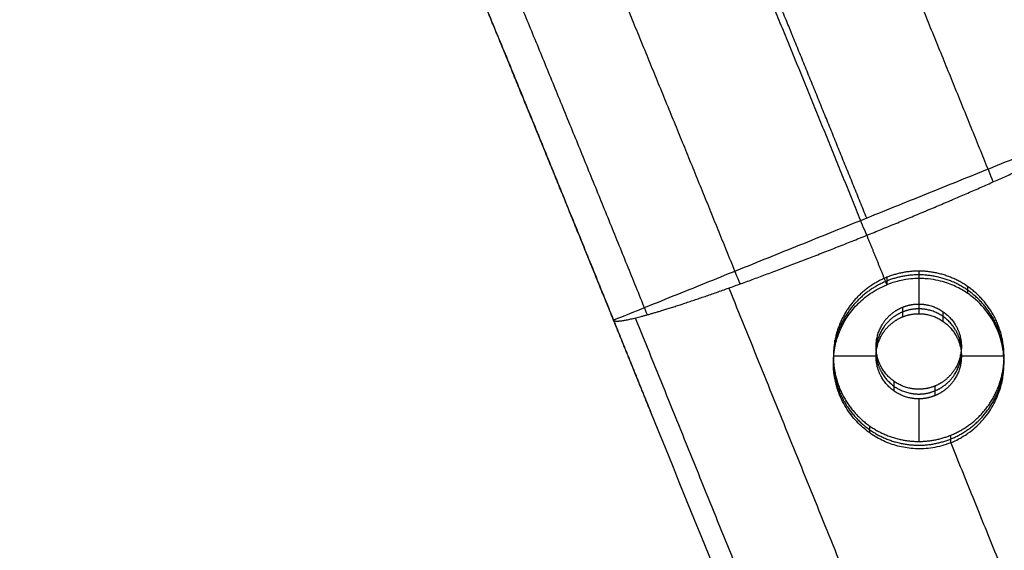
# Model space of a CAD drawing. Units: millimetres. Extents: x -227 to 227, y 15 to 519.
# Drawn here: x -157 to -100, y 310 to 341 of the extents above; entities that cross this region are included whole.
import ezdxf

# ---------------------------------------------------------------- set-up
doc = ezdxf.new("R2010")
doc.units = ezdxf.units.MM
doc.header["$MEASUREMENT"] = 0
doc.layers.add('Výchozí', color=7, linetype='Continuous')

msp = doc.modelspace()

# ---------------------------------------------------------------- linework, layer by layer
at = {"layer": 'Výchozí'}
for p, q in [((-104.729, 325.999, 735.409), (-104.729, 323.504, 735.566)), ((-107.231, 321.016, 735.722), (-109.731, 321.016, 735.722)), ((-99.731, 321.016, 735.722), (-102.231, 321.016, 735.722)), ((-104.729, 318.514, 735.88), (-104.729, 316.019, 736.037))]:
    msp.add_line(p, q, dxfattribs=at)
for points, degree, knots in [([(-92.961, 335.126, 743.852), (-97.637, 346.677, 743.119), (-102.314, 358.096, 740.283), (-106.812, 368.942, 735.37), (-115.097, 388.634, 721.778), (-121.407, 403.035, 701.929), (-123.929, 408.587, 690.757), (-125.719, 412.272, 678.778), (-126.739, 414.026, 666.46)], 5, [-1.398217, -1.398217, -1.398217, -1.398217, -1.398217, -1.398217, -0.722968, -0.722968, -0.722968, -0.04772, -0.04772, -0.04772, -0.04772, -0.04772, -0.04772]), ([(-94.94, 333.801, 735.92), (-99.212, 344.353, 735.253), (-103.483, 354.784, 732.665), (-107.592, 364.692, 728.179), (-115.161, 382.683, 715.768), (-120.927, 395.841, 697.64), (-123.232, 400.915, 687.436), (-124.868, 404.284, 676.494), (-125.8, 405.888, 665.243)], 5, [4.932688, 4.932688, 4.932688, 4.932688, 4.932688, 4.932688, 5.607937, 5.607937, 5.607937, 6.283185, 6.283185, 6.283185, 6.283185, 6.283185, 6.283185]), ([(-156.409, 402.062, 667.213), (-155.389, 400.309, 679.531), (-153.599, 396.623, 691.51), (-151.077, 391.071, 702.682), (-144.767, 376.67, 722.531), (-136.481, 356.978, 736.123), (-131.983, 346.132, 741.036), (-127.307, 334.714, 743.872), (-122.631, 323.162, 744.605)], 5, [-1.398217, -1.398217, -1.398217, -1.398217, -1.398217, -1.398217, -0.722968, -0.722968, -0.722968, -0.04772, -0.04772, -0.04772, -0.04772, -0.04772, -0.04772]), ([(-100.363, 331.228, 730.214), (-104.339, 341.049, 729.595), (-108.315, 350.757, 727.188), (-112.139, 359.978, 723.016), (-119.184, 376.723, 711.469), (-124.551, 388.972, 694.601), (-126.696, 393.695, 685.106), (-128.22, 396.832, 674.923), (-129.088, 398.327, 664.452)], 5, [4.932688, 4.932688, 4.932688, 4.932688, 4.932688, 4.932688, 5.607937, 5.607937, 5.607937, 6.283185, 6.283185, 6.283185, 6.283185, 6.283185, 6.283185]), ([(-203.851, 319.03, 756.889), (-203.519, 328.991, 756.262), (-201.803, 338.905, 755.638), (-198.711, 348.518, 755.033), (-189.937, 366.636, 753.894), (-176.555, 381.686, 752.947), (-168.853, 388.232, 752.535), (-160.343, 393.626, 752.195), (-151.258, 397.763, 751.935)], 5, [0.033253, 0.033253, 0.033253, 0.033253, 0.033253, 0.033253, 0.588005, 0.588005, 0.588005, 1.142758, 1.142758, 1.142758, 1.142758, 1.142758, 1.142758]), ([(-203.851, 318.682, 751.345), (-203.519, 328.642, 750.718), (-201.803, 338.556, 750.094), (-198.711, 348.169, 749.489), (-189.937, 366.287, 748.349), (-176.555, 381.338, 747.403), (-168.853, 387.883, 746.991), (-160.343, 393.277, 746.651), (-151.258, 397.414, 746.391)], 5, [0.033253, 0.033253, 0.033253, 0.033253, 0.033253, 0.033253, 0.588005, 0.588005, 0.588005, 1.142758, 1.142758, 1.142758, 1.142758, 1.142758, 1.142758]), ([(-151.051, 396.587, 740.486), (-160.085, 392.473, 740.745), (-168.548, 387.109, 741.083), (-176.207, 380.6, 741.492), (-189.515, 365.632, 742.434), (-198.24, 347.616, 743.567), (-201.315, 338.056, 744.169), (-203.021, 328.197, 744.789), (-203.351, 318.292, 745.412)], 5, [1.998835, 1.998835, 1.998835, 1.998835, 1.998835, 1.998835, 2.553587, 2.553587, 2.553587, 3.10834, 3.10834, 3.10834, 3.10834, 3.10834, 3.10834]), ([(-202.851, 318.244, 744.914), (-202.523, 328.093, 744.295), (-200.826, 337.898, 743.678), (-197.768, 347.404, 743.08), (-189.092, 365.32, 741.953), (-175.859, 380.204, 741.016), (-168.242, 386.677, 740.609), (-159.827, 392.011, 740.273), (-150.843, 396.101, 740.016)], 5, [0.033253, 0.033253, 0.033253, 0.033253, 0.033253, 0.033253, 0.588005, 0.588005, 0.588005, 1.142758, 1.142758, 1.142758, 1.142758, 1.142758, 1.142758]), ([(-120.635, 323.44, 736.572), (-124.906, 333.992, 735.905), (-129.178, 344.423, 733.316), (-133.287, 354.331, 728.831), (-140.856, 372.322, 716.42), (-146.622, 385.48, 698.292), (-148.927, 390.554, 688.088), (-150.563, 393.923, 677.146), (-151.495, 395.527, 665.894)], 5, [4.932688, 4.932688, 4.932688, 4.932688, 4.932688, 4.932688, 5.607937, 5.607937, 5.607937, 6.283185, 6.283185, 6.283185, 6.283185, 6.283185, 6.283185]), ([(-107.779, 328.097, 728.263), (-111.646, 337.65, 727.662), (-115.513, 347.093, 725.321), (-119.233, 356.064, 721.264), (-126.086, 372.352, 710.033), (-131.307, 384.268, 693.626), (-133.394, 388.863, 684.39), (-134.876, 391.916, 674.486), (-135.721, 393.37, 664.301)], 5, [4.932688, 4.932688, 4.932688, 4.932688, 4.932688, 4.932688, 5.607937, 5.607937, 5.607937, 6.283185, 6.283185, 6.283185, 6.283185, 6.283185, 6.283185]), ([(-115.198, 325.246, 730.59), (-119.174, 335.067, 729.971), (-123.15, 344.775, 727.565), (-126.974, 353.997, 723.392), (-134.019, 370.741, 711.845), (-139.386, 382.99, 694.977), (-141.531, 387.713, 685.482), (-143.055, 390.851, 675.3), (-143.923, 392.345, 664.829)], 5, [4.932688, 4.932688, 4.932688, 4.932688, 4.932688, 4.932688, 5.607937, 5.607937, 5.607937, 6.283185, 6.283185, 6.283185, 6.283185, 6.283185, 6.283185]), ([(-195.195, 319.057, 761.897), (-194.895, 328.059, 761.33), (-193.344, 337.019, 760.767), (-190.55, 345.707, 760.22), (-182.621, 362.081, 759.19), (-170.526, 375.684, 758.334), (-163.565, 381.6, 757.962), (-155.874, 386.475, 757.655), (-147.664, 390.214, 757.42)], 5, [0.033253, 0.033253, 0.033253, 0.033253, 0.033253, 0.033253, 0.588005, 0.588005, 0.588005, 1.142758, 1.142758, 1.142758, 1.142758, 1.142758, 1.142758]), ([(-144.069, 382.664, 762.905), (-151.405, 379.323, 763.115), (-158.277, 374.968, 763.389), (-164.497, 369.681, 763.722), (-175.304, 357.527, 764.486), (-182.389, 342.896, 765.407), (-184.886, 335.134, 765.895), (-186.272, 327.127, 766.399), (-186.54, 319.084, 766.905)], 5, [5.140428, 5.140428, 5.140428, 5.140428, 5.140428, 5.140428, 5.69518, 5.69518, 5.69518, 6.249933, 6.249933, 6.249933, 6.249933, 6.249933, 6.249933]), ([(-107.651, 370.88, 733.094), (-106.27, 367.574, 734.978), (-104.856, 364.174, 736.671), (-103.414, 360.692, 738.166), (-100.484, 353.589, 740.75), (-97.486, 346.265, 742.503), (-95.976, 342.561, 743.168), (-94.46, 338.829, 743.619), (-92.944, 335.084, 743.855)], 5, [4.1142664, 4.1142664, 4.1142664, 4.1142664, 4.1142664, 4.1142664, 4.327283, 4.327283, 4.327283, 4.5402995, 4.5402995, 4.5402995, 4.5402995, 4.5402995, 4.5402995]), ([(-107.779, 329.102, 744.231), (-109.295, 332.847, 743.996), (-110.811, 336.579, 743.545), (-112.321, 340.283, 742.88), (-115.319, 347.607, 741.126), (-118.249, 354.71, 738.543), (-119.691, 358.192, 737.047), (-121.105, 361.592, 735.354), (-122.486, 364.898, 733.47)], 5, [4.8844784, 4.8844784, 4.8844784, 4.8844784, 4.8844784, 4.8844784, 5.097495, 5.097495, 5.097495, 5.3105115, 5.3105115, 5.3105115, 5.3105115, 5.3105115, 5.3105115]), ([(-122.614, 323.12, 744.608), (-124.13, 326.865, 744.372), (-125.646, 330.597, 743.921), (-127.156, 334.301, 743.256), (-130.154, 341.625, 741.503), (-133.084, 348.728, 738.919), (-134.526, 352.21, 737.424), (-135.94, 355.611, 735.73), (-137.321, 358.916, 733.846)], 5, [4.8844784, 4.8844784, 4.8844784, 4.8844784, 4.8844784, 4.8844784, 5.097495, 5.097495, 5.097495, 5.3105115, 5.3105115, 5.3105115, 5.3105115, 5.3105115, 5.3105115]), ([(-122.631, 323.162, 744.605), (-122.629, 323.074, 743.267), (-122.498, 323.039, 741.926), (-122.236, 323.058, 740.602), (-121.314, 323.229, 737.541), (-119.723, 323.691, 734.785), (-118.596, 324.052, 733.338), (-115.995, 324.939, 730.825), (-112.859, 326.101, 729.186), (-111.197, 326.736, 728.614), (-107.778, 328.08, 727.998), (-104.361, 329.493, 728.441), (-102.7, 330.197, 728.928), (-99.567, 331.563, 730.408), (-96.972, 332.772, 732.79), (-95.848, 333.318, 734.179), (-94.262, 334.137, 736.855), (-93.347, 334.706, 739.869), (-93.088, 334.898, 741.18), (-92.959, 335.038, 742.515), (-92.961, 335.126, 743.852)], 5, [1.570796, 1.570796, 1.570796, 1.570796, 1.570796, 1.570796, 1.989675, 1.989675, 1.989675, 2.565634, 2.565634, 2.565634, 3.141593, 3.141593, 3.141593, 3.717551, 3.717551, 3.717551, 4.29351, 4.29351, 4.29351, 4.712389, 4.712389, 4.712389, 4.712389, 4.712389, 4.712389]), ([(-106.604, 325.635, 735.432), (-107.527, 325.264, 735.455), (-108.356, 324.663, 735.493), (-109.017, 323.863, 735.543), (-109.95, 321.862, 735.669), (-109.754, 319.641, 735.809), (-109.296, 318.511, 735.88), (-107.892, 316.777, 735.989), (-105.827, 315.984, 736.039), (-104.796, 315.867, 736.046), (-103.78, 316.01, 736.037), (-102.858, 316.382, 736.014)], 5, [3.141593, 3.141593, 3.141593, 3.141593, 3.141593, 3.141593, 4.13643, 4.13643, 4.13643, 5.288348, 5.288348, 5.288348, 6.283185, 6.283185, 6.283185, 6.283185, 6.283185, 6.283185]), ([(-102.858, 316.382, 736.014), (-101.936, 316.754, 735.99), (-101.106, 317.355, 735.952), (-100.445, 318.154, 735.902), (-99.512, 320.156, 735.776), (-99.709, 322.377, 735.637), (-100.166, 323.507, 735.565), (-101.57, 325.24, 735.456), (-103.635, 326.033, 735.406), (-104.667, 326.15, 735.399), (-105.682, 326.007, 735.408), (-106.604, 325.635, 735.432)], 5, [0, 0, 0, 0, 0, 0, 0.994838, 0.994838, 0.994838, 2.146755, 2.146755, 2.146755, 3.141593, 3.141593, 3.141593, 3.141593, 3.141593, 3.141593]), ([(-102.858, 316.162, 732.521), (-101.936, 316.534, 732.497), (-101.106, 317.135, 732.459), (-100.445, 317.935, 732.409), (-99.512, 319.936, 732.283), (-99.709, 322.157, 732.144), (-100.166, 323.287, 732.072), (-101.57, 325.021, 731.963), (-103.635, 325.814, 731.913), (-104.667, 325.931, 731.906), (-105.682, 325.788, 731.915), (-106.604, 325.416, 731.938)], 5, [0, 0, 0, 0, 0, 0, 0.994838, 0.994838, 0.994838, 2.146755, 2.146755, 2.146755, 3.141593, 3.141593, 3.141593, 3.141593, 3.141593, 3.141593]), ([(-102.858, 315.942, 729.028), (-102.659, 316.023, 729.023), (-102.526, 316.09, 729.022), (-102.323, 316.196, 729.022), (-102.246, 316.24, 729.023), (-102.039, 316.363, 729.027), (-101.937, 316.432, 729.03), (-101.665, 316.625, 729.041), (-101.533, 316.734, 729.05), (-101.302, 316.941, 729.068), (-101.205, 317.037, 729.077), (-101.03, 317.221, 729.095), (-100.954, 317.309, 729.104), (-100.743, 317.565, 729.132), (-100.629, 317.725, 729.15), (-100.432, 318.033, 729.185), (-100.349, 318.181, 729.202), (-100.132, 318.611, 729.251), (-100.028, 318.881, 729.28), (-99.87, 319.402, 729.333), (-99.817, 319.651, 729.356), (-99.748, 320.135, 729.394), (-99.732, 320.369, 729.409), (-99.731, 320.825, 729.432), (-99.745, 321.046, 729.44), (-99.829, 321.693, 729.451), (-99.939, 322.102, 729.443), (-100.253, 322.879, 729.394), (-100.459, 323.246, 729.353), (-100.976, 323.937, 729.24), (-101.287, 324.26, 729.168), (-101.863, 324.699, 729.037), (-102.073, 324.837, 728.99), (-102.543, 325.092, 728.889), (-102.804, 325.209, 728.835), (-103.257, 325.359, 728.75), (-103.418, 325.405, 728.721), (-103.771, 325.484, 728.662), (-103.962, 325.518, 728.631), (-104.29, 325.551, 728.586), (-104.406, 325.56, 728.57), (-104.659, 325.567, 728.54), (-104.795, 325.567, 728.525), (-105.105, 325.552, 728.495), (-105.275, 325.538, 728.48), (-105.601, 325.487, 728.461), (-105.721, 325.465, 728.454), (-105.955, 325.409, 728.446), (-106.041, 325.387, 728.444), (-106.262, 325.321, 728.441), (-106.405, 325.276, 728.44), (-106.604, 325.196, 728.445)], 3, [-0.03145869, -0.03145869, -0.03145869, -0.03145869, -0.03139728, -0.03139728, -0.03133588, -0.03133588, -0.03121308, -0.03121308, -0.03096747, -0.03096747, -0.03072187, -0.03072187, -0.03047626, -0.03047626, -0.02998505, -0.02998505, -0.02949384, -0.02949384, -0.02851086, -0.02851086, -0.02752789, -0.02752789, -0.02654521, -0.02654521, -0.02556254, -0.02556254, -0.02359539, -0.02359539, -0.02163058, -0.02163058, -0.01966228, -0.01966228, -0.01868065, -0.01868065, -0.01769902, -0.01769902, -0.01720724, -0.01720724, -0.01671546, -0.01671546, -0.01646957, -0.01646957, -0.01622368, -0.01622368, -0.01597779, -0.01597779, -0.01585485, -0.01585485, -0.01579337, -0.01579337, -0.0157319, -0.0157319, -0.0157319, -0.0157319]), ([(-102.858, 315.942, 729.028), (-103.21, 315.801, 729.037), (-103.559, 315.706, 729.056), (-104.265, 315.592, 729.111), (-104.606, 315.576, 729.145), (-105.253, 315.607, 729.22), (-105.558, 315.652, 729.26), (-106.145, 315.792, 729.341), (-106.425, 315.887, 729.382), (-106.963, 316.122, 729.461), (-107.221, 316.263, 729.499), (-107.721, 316.595, 729.569), (-107.962, 316.787, 729.601), (-108.426, 317.236, 729.651), (-108.646, 317.492, 729.669), (-109.042, 318.067, 729.682), (-109.221, 318.389, 729.676), (-109.656, 319.463, 729.609), (-109.752, 320.172, 729.504), (-109.715, 321.117, 729.328), (-109.674, 321.418, 729.266), (-109.541, 321.995, 729.138), (-109.451, 322.27, 729.074), (-109.223, 322.803, 728.947), (-109.086, 323.059, 728.884), (-108.758, 323.556, 728.763), (-108.569, 323.795, 728.705), (-108.122, 324.257, 728.599), (-107.863, 324.479, 728.552), (-107.275, 324.881, 728.478), (-106.957, 325.054, 728.455), (-106.606, 325.195, 728.446)], 3, [0, 0, 0, 0, 0.00098435, 0.00098435, 0.0019687, 0.0019687, 0.00295052, 0.00295052, 0.00393234, 0.00393234, 0.0049115, 0.0049115, 0.00589066, 0.00589066, 0.00687982, 0.00687982, 0.00786899, 0.00786899, 0.00981936, 0.00981936, 0.0108039, 0.0108039, 0.01178844, 0.01178844, 0.01277104, 0.01277104, 0.01375364, 0.01375364, 0.01474277, 0.01474277, 0.0157303, 0.0157303, 0.0157303, 0.0157303]), ([(-106.604, 325.416, 731.938), (-107.527, 325.044, 731.962), (-108.356, 324.443, 732), (-109.017, 323.643, 732.05), (-109.95, 321.642, 732.176), (-109.754, 319.421, 732.316), (-109.296, 318.291, 732.387), (-107.892, 316.557, 732.496), (-105.827, 315.764, 732.546), (-104.796, 315.647, 732.553), (-103.78, 315.79, 732.544), (-102.858, 316.162, 732.521)], 5, [3.141593, 3.141593, 3.141593, 3.141593, 3.141593, 3.141593, 4.13643, 4.13643, 4.13643, 5.288348, 5.288348, 5.288348, 6.283185, 6.283185, 6.283185, 6.283185, 6.283185, 6.283185]), ([(-103.795, 319.26, 744.85), (-104.256, 319.074, 744.862), (-104.763, 319.003, 744.867), (-105.279, 319.062, 744.863), (-106.311, 319.458, 744.838), (-107.014, 320.325, 744.783), (-107.242, 320.89, 744.748), (-107.341, 322, 744.678), (-106.874, 323.001, 744.615), (-106.544, 323.401, 744.59), (-106.129, 323.701, 744.571), (-105.668, 323.887, 744.559)], 5, [0, 0, 0, 0, 0, 0, 0.994838, 0.994838, 0.994838, 2.146755, 2.146755, 2.146755, 3.141592, 3.141592, 3.141592, 3.141592, 3.141592, 3.141592]), ([(-105.668, 323.887, 744.559), (-105.182, 324.083, 744.547), (-104.645, 324.152, 744.543), (-104.102, 324.076, 744.547), (-103.108, 323.648, 744.574), (-102.451, 322.789, 744.628), (-102.245, 322.281, 744.66), (-102.12, 321.208, 744.728), (-102.537, 320.211, 744.791), (-102.875, 319.779, 744.818), (-103.309, 319.456, 744.838), (-103.795, 319.26, 744.85)], 5, [3.141593, 3.141593, 3.141593, 3.141593, 3.141593, 3.141593, 4.18879, 4.18879, 4.18879, 5.235988, 5.235988, 5.235988, 6.283185, 6.283185, 6.283185, 6.283185, 6.283185, 6.283185]), ([(-103.795, 318.978, 740.359), (-103.333, 319.164, 740.348), (-102.919, 319.464, 740.329), (-102.588, 319.864, 740.304), (-102.122, 320.865, 740.241), (-102.22, 321.975, 740.171), (-102.449, 322.54, 740.135), (-103.151, 323.407, 740.081), (-104.183, 323.804, 740.056), (-104.699, 323.862, 740.052), (-105.206, 323.791, 740.056), (-105.668, 323.605, 740.068)], 5, [0, 0, 0, 0, 0, 0, 0.994838, 0.994838, 0.994838, 2.146755, 2.146755, 2.146755, 3.141593, 3.141593, 3.141593, 3.141593, 3.141593, 3.141593]), ([(-105.668, 323.605, 740.068), (-106.129, 323.419, 740.08), (-106.544, 323.118, 740.099), (-106.874, 322.718, 740.124), (-107.341, 321.718, 740.187), (-107.242, 320.607, 740.257), (-107.014, 320.042, 740.292), (-106.311, 319.175, 740.347), (-105.279, 318.779, 740.372), (-104.763, 318.72, 740.375), (-104.256, 318.792, 740.371), (-103.795, 318.978, 740.359)], 5, [3.141593, 3.141593, 3.141593, 3.141593, 3.141593, 3.141593, 4.13643, 4.13643, 4.13643, 5.288348, 5.288348, 5.288348, 6.283185, 6.283185, 6.283185, 6.283185, 6.283185, 6.283185]), ([(-103.795, 318.695, 735.868), (-104.256, 318.509, 735.88), (-104.763, 318.438, 735.884), (-105.279, 318.496, 735.881), (-106.311, 318.893, 735.856), (-107.014, 319.76, 735.801), (-107.242, 320.325, 735.766), (-107.341, 321.435, 735.696), (-106.874, 322.436, 735.633), (-106.544, 322.836, 735.608), (-106.129, 323.136, 735.589), (-105.668, 323.322, 735.577)], 5, [-6.283185, -6.283185, -6.283185, -6.283185, -6.283185, -6.283185, -5.288348, -5.288348, -5.288348, -4.13643, -4.13643, -4.13643, -3.141593, -3.141593, -3.141593, -3.141593, -3.141593, -3.141593]), ([(-105.668, 323.322, 735.577), (-105.206, 323.508, 735.565), (-104.699, 323.58, 735.561), (-104.183, 323.521, 735.565), (-103.151, 323.125, 735.589), (-102.449, 322.258, 735.644), (-102.22, 321.693, 735.68), (-102.122, 320.582, 735.749), (-102.588, 319.582, 735.812), (-102.919, 319.182, 735.838), (-103.333, 318.881, 735.856), (-103.795, 318.695, 735.868)], 5, [-3.141593, -3.141593, -3.141593, -3.141593, -3.141593, -3.141593, -2.146755, -2.146755, -2.146755, -0.994838, -0.994838, -0.994838, 0, 0, 0, 0, 0, 0])]:
    msp.add_open_spline(points, degree=degree, knots=knots, dxfattribs=at)
for points, degree in [([(-92.944, 335.084, 743.855), (-107.779, 329.102, 744.231), (-122.614, 323.12, 744.608)], 2), ([(-107.779, 328.097, 728.263), (-107.191, 326.647, 728.354), (-106.604, 325.196, 728.445)], 2), ([(-106.604, 325.635, 735.432), (-106.604, 325.416, 731.938), (-106.604, 325.196, 728.445)], 2), ([(-115.861, 325.008, 731.044), (-101.155, 288.682, 733.329), (-86.45, 252.356, 735.615)], 2), ([(-106.606, 325.195, 728.446), (-106.606, 325.195, 728.446), (-106.605, 325.196, 728.446), (-106.605, 325.196, 728.446), (-106.604, 325.196, 728.445), (-106.604, 325.196, 728.445)], 5), ([(-101.863, 324.692, 729.037), (-101.863, 324.894, 732.251), (-101.863, 325.096, 735.465)], 2), ([(-105.668, 323.322, 735.577), (-105.668, 323.605, 740.068), (-105.668, 323.887, 744.559)], 2), ([(-122.631, 323.162, 744.605), (-121.537, 320.46, 744.775), (-120.443, 317.758, 744.945)], 2), ([(-121.341, 323.253, 738.078), (-106.634, 286.924, 740.365), (-91.927, 250.594, 742.651)], 2), ([(-103.297, 323.053, 735.594), (-103.297, 323.335, 740.085), (-103.297, 323.618, 744.576)], 2), ([(-120.443, 317.758, 744.945), (-121.528, 320.439, 744.776), (-122.614, 323.12, 744.608)], 2), ([(-107.185, 321.485, 735.693), (-107.185, 321.767, 740.184), (-107.185, 322.05, 744.675)], 2), ([(-109.639, 321.556, 729.235), (-109.639, 321.759, 732.449), (-109.639, 321.961, 735.663)], 2), ([(-102.277, 320.533, 735.753), (-102.277, 320.815, 740.244), (-102.277, 321.098, 744.735)], 2), ([(-99.823, 319.652, 729.355), (-99.823, 319.854, 732.569), (-99.823, 320.057, 735.783)], 2), ([(-106.165, 318.965, 735.851), (-106.165, 319.247, 740.342), (-106.165, 319.53, 744.833)], 2), ([(-103.795, 319.26, 744.85), (-103.795, 318.978, 740.359), (-103.795, 318.695, 735.868)], 2), ([(-120.443, 317.758, 744.945), (-120.443, 317.758, 744.945), (-120.443, 317.757, 744.945), (-120.443, 317.757, 744.945)], 3), ([(-120.443, 317.757, 744.945), (-111.366, 295.337, 746.356), (-102.29, 272.916, 747.766), (-93.213, 250.496, 749.177)], 3), ([(-107.599, 316.517, 729.552), (-107.599, 316.719, 732.766), (-107.599, 316.921, 735.98)], 2), ([(-102.858, 315.942, 729.028), (-102.858, 316.162, 732.521), (-102.858, 316.382, 736.014)], 2), ([(-102.858, 315.942, 729.028), (-92.556, 290.495, 730.629), (-82.255, 265.048, 732.23)], 2)]:
    msp.add_open_spline(points, degree=degree, dxfattribs=at)

doc.saveas('drawing.dxf')
